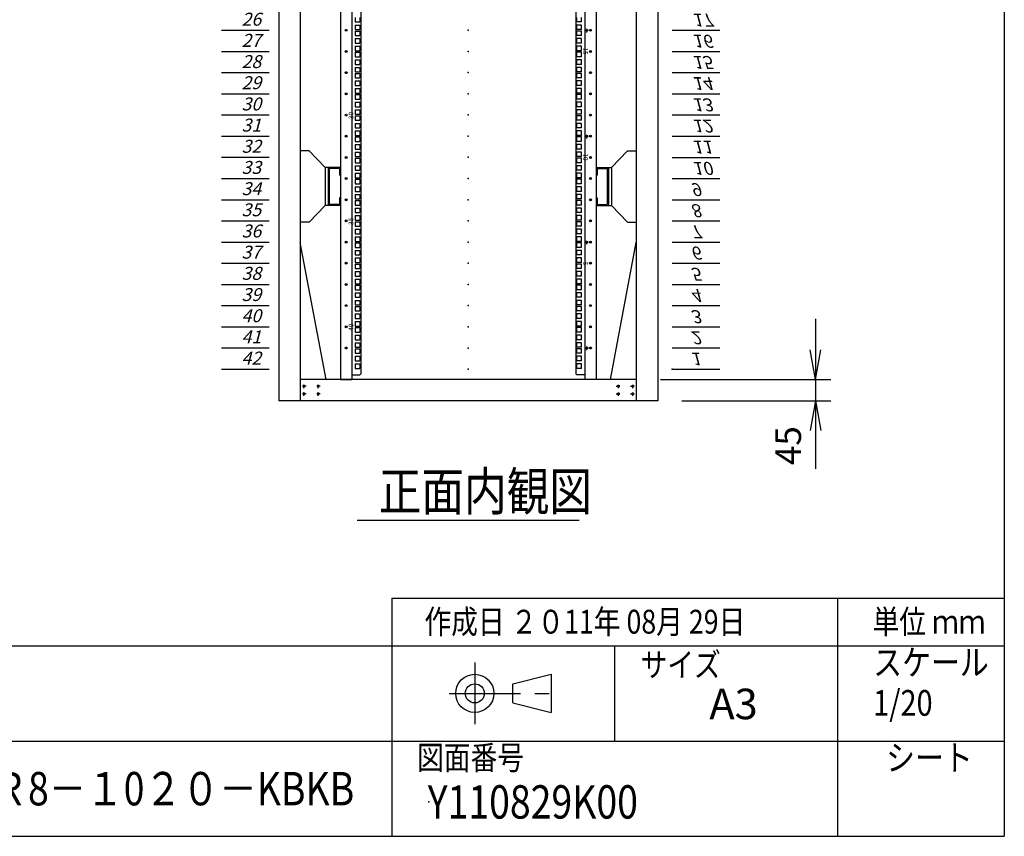
# Model space of a CAD drawing. Units: millimetres. Extents: x 0 to 398, y 1 to 284.
# Drawn here: x 295 to 398, y 5 to 91 of the extents above; entities that cross this region are included whole.
import ezdxf

# ---------------------------------------------------------------- set-up
doc = ezdxf.new("R2010")
doc.units = ezdxf.units.MM
doc.header["$MEASUREMENT"] = 0
doc.linetypes.add('CENTER', pattern=[12, 7.5, -1.5, 1.5, -1.5])
doc.styles.get("Standard").update_dxf_attribs({"font": 'txt', "bigfont": 'EXTFONT'})
doc.dimstyles.get("Standard").update_dxf_attribs({"dimtxt": 0.18, "dimasz": 0.18, "dimexe": 0.18, "dimexo": 0.0625, "dimgap": 0.09, "dimtad": 0, "dimtih": 1, "dimtoh": 1, "dimdec": 4, "dimzin": 0, "dimdsep": 46, "dimtxsty": 'Standard', "dimcen": 0.09, "dimadec": 0, "dimazin": 0, "dimtfac": 1, "dimtdec": 4, "dimtofl": 0, "dimtmove": 0, "dimatfit": 3, "dimfxl": 1, "dimtolj": 1, "dimtzin": 0, "dimarcsym": 0})

# ---------------------------------------------------------------- blocks, each defined once
blk = doc.blocks.new('DTL0002')
at = {"color": 0, "linetype": 'Continuous'}
for p, q in [((0, 0), (100, 0)), ((0, -44.5), (100, -44.5)), ((0, -88.9), (100, -88.9)), ((0, -133.4), (100, -133.4)), ((0, -177.8), (100, -177.8)), ((0, -222.3), (100, -222.3)), ((0, -266.7), (100, -266.7)), ((0, -311.2), (100, -311.2)), ((0, -355.6), (100, -355.6)), ((0, -400.1), (100, -400.1)), ((0, -444.5), (100, -444.5)), ((0, -489), (100, -489)), ((0, -533.4), (100, -533.4)), ((0, -577.9), (100, -577.9)), ((0, -622.3), (100, -622.3)), ((0, -666.8), (100, -666.8)), ((0, -711.2), (100, -711.2)), ((0, -1155.7), (100, -1155.7)), ((0, -1200.2), (100, -1200.2)), ((0, -1244.6), (100, -1244.6)), ((0, -1289), (100, -1289)), ((0, -1333.5), (100, -1333.5)), ((0, -1377.9), (100, -1377.9)), ((0, -1422.4), (100, -1422.4)), ((0, -1466.8), (100, -1466.8)), ((0, -1511.3), (100, -1511.3)), ((0, -1555.8), (100, -1555.8)), ((0, -1600.2), (100, -1600.2)), ((0, -1644.7), (100, -1644.7)), ((0, -1689.1), (100, -1689.1)), ((0, -1733.5), (100, -1733.5)), ((0, -1778), (100, -1778)), ((0, -1822.4), (100, -1822.4)), ((0, -1866.9), (100, -1866.9))]:
    blk.add_line(p, q, dxfattribs=at)
at = {"color": 0}
blk.add_point((0, 0), dxfattribs=at)
at = {"color": 0, "char_height": 27.2, "attachment_point": 7}
for s, insert in [('{\\W1;\\Q15;1}', (38.3, -34.9)), ('{\\W1;\\Q15;2}', (38.3, -79.4)), ('{\\W1;\\Q15;3}', (38.3, -123.8)), ('{\\W1;\\Q15;4}', (38.3, -168.3)), ('{\\W1;\\Q15;5}', (38.3, -212.7)), ('{\\W1;\\Q15;6}', (38.3, -257.2)), ('{\\W1;\\Q15;7}', (38.3, -301.6)), ('{\\W1;\\Q15;8}', (38.3, -346.1)), ('{\\W1;\\Q15;9}', (38.3, -390.5)), ('{\\W1;\\Q15;10}', (41.9, -435)), ('{\\W1;\\Q15;11}', (41.9, -479.4)), ('{\\W1;\\Q15;12}', (41.9, -523.9)), ('{\\W1;\\Q15;13}', (41.9, -568.3)), ('{\\W1;\\Q15;14}', (41.9, -612.8)), ('{\\W1;\\Q15;15}', (41.9, -657.2)), ('{\\W1;\\Q15;16}', (41.9, -701.7)), ('{\\W1;\\Q15;17}', (41.9, -746.1)), ('{\\W1;\\Q15;26}', (41.9, -1146.2)), ('{\\W1;\\Q15;27}', (41.9, -1190.6)), ('{\\W1;\\Q15;28}', (41.9, -1235.1)), ('{\\W1;\\Q15;29}', (41.9, -1279.5)), ('{\\W1;\\Q15;30}', (41.9, -1324)), ('{\\W1;\\Q15;31}', (41.9, -1368.4)), ('{\\W1;\\Q15;32}', (41.9, -1412.9)), ('{\\W1;\\Q15;33}', (41.9, -1457.3)), ('{\\W1;\\Q15;34}', (41.9, -1501.8)), ('{\\W1;\\Q15;35}', (41.9, -1546.2)), ('{\\W1;\\Q15;36}', (41.9, -1590.7)), ('{\\W1;\\Q15;37}', (41.9, -1635.1)), ('{\\W1;\\Q15;38}', (41.9, -1679.6)), ('{\\W1;\\Q15;39}', (41.9, -1724)), ('{\\W1;\\Q15;40}', (41.9, -1768.5)), ('{\\W1;\\Q15;41}', (41.9, -1812.9)), ('{\\W1;\\Q15;42}', (41.9, -1857.4))]:
    blk.add_mtext(s, dxfattribs=dict(at, insert=insert))
blk = doc.blocks.new('DTL0011')
at = {"color": 0, "linetype": 'CENTER'}
for p, q in [((4.54, 0), (-4.54, 0)), ((0, 4.54), (0, -4.54)), ((34.54, 0), (25.46, 0)), ((30, 4.54), (30, -4.54)), ((4.54, -16), (-4.54, -16)), ((0, -11.46), (0, -20.54)), ((34.54, -16), (25.46, -16)), ((30, -11.46), (30, -20.54))]:
    blk.add_line(p, q, dxfattribs=at)
at = {"color": 0, "linetype": 'Continuous'}
for centre in [(0, 0), (30, 0), (0, -16), (30, -16)]:
    blk.add_circle(centre, 2, dxfattribs=at)
at = {"color": 0}
blk.add_point((0, 0), dxfattribs=at)
blk = doc.blocks.new('DTL0008')
at = {"color": 0, "linetype": 'Continuous'}
for p, q in [((-268, 955), (-268, -955)), ((-244.5, 955), (-244.5, -955)), ((244.5, 955), (244.5, -955)), ((268, 955), (268, -955)), ((-225.5, 943), (-225.5, -943)), ((225.5, 943), (225.5, -943)), ((-237.25, -195.275), (-237.25, -204.775)), ((-237.25, -204.775), (-227.75, -204.775)), ((-227.75, -195.275), (-227.75, -204.775)), ((227.75, -204.775), (227.75, -195.275)), ((237.25, -204.775), (227.75, -204.775)), ((237.25, -204.775), (237.25, -195.275)), ((-237.25, -211.15), (-237.25, -220.65)), ((-237.25, -211.15), (-227.75, -211.15)), ((-237.25, -220.65), (-227.75, -220.65)), ((-237.25, -223.85), (-227.75, -223.85)), ((-237.25, -223.85), (-237.25, -233.35)), ((-227.75, -211.15), (-227.75, -220.65)), ((-227.75, -223.85), (-227.75, -233.35)), ((227.75, -220.65), (227.75, -211.15)), ((237.25, -211.15), (227.75, -211.15)), ((237.25, -220.65), (227.75, -220.65)), ((227.75, -233.35), (227.75, -223.85)), ((237.25, -223.85), (227.75, -223.85)), ((237.25, -220.65), (237.25, -211.15)), ((237.25, -233.35), (237.25, -223.85)), ((-237.25, -233.35), (-227.75, -233.35)), ((-237.25, -239.725), (-227.75, -239.725)), ((-237.25, -239.725), (-237.25, -249.225)), ((-227.75, -239.725), (-227.75, -249.225)), ((237.25, -233.35), (227.75, -233.35)), ((227.75, -249.225), (227.75, -239.725)), ((237.25, -239.725), (227.75, -239.725)), ((237.25, -249.225), (237.25, -239.725)), ((-237.25, -249.225), (-227.75, -249.225)), ((-237.25, -255.6), (-237.25, -265.1)), ((-237.25, -255.6), (-227.75, -255.6)), ((-237.25, -265.1), (-227.75, -265.1)), ((-237.25, -268.3), (-227.75, -268.3)), ((-237.25, -268.3), (-237.25, -277.8)), ((-227.75, -255.6), (-227.75, -265.1)), ((-227.75, -268.3), (-227.75, -277.8)), ((237.25, -249.225), (227.75, -249.225)), ((227.75, -265.1), (227.75, -255.6)), ((237.25, -255.6), (227.75, -255.6)), ((237.25, -265.1), (227.75, -265.1)), ((227.75, -277.8), (227.75, -268.3)), ((237.25, -268.3), (227.75, -268.3)), ((237.25, -265.1), (237.25, -255.6)), ((237.25, -277.8), (237.25, -268.3)), ((-237.25, -277.8), (-227.75, -277.8)), ((-237.25, -284.175), (-227.75, -284.175)), ((-237.25, -284.175), (-237.25, -293.675)), ((-227.75, -284.175), (-227.75, -293.675)), ((237.25, -277.8), (227.75, -277.8)), ((227.75, -293.675), (227.75, -284.175)), ((237.25, -284.175), (227.75, -284.175)), ((237.25, -293.675), (237.25, -284.175)), ((-237.25, -293.675), (-227.75, -293.675)), ((-237.25, -300.05), (-237.25, -309.55)), ((-237.25, -300.05), (-227.75, -300.05)), ((-237.25, -309.55), (-227.75, -309.55)), ((-227.75, -300.05), (-227.75, -309.55)), ((237.25, -293.675), (227.75, -293.675)), ((237.25, -300.05), (227.75, -300.05)), ((227.75, -309.55), (227.75, -300.05)), ((237.25, -309.55), (227.75, -309.55)), ((237.25, -309.55), (237.25, -300.05)), ((-237.25, -312.75), (-227.75, -312.75)), ((-237.25, -312.75), (-237.25, -322.25)), ((-237.25, -322.25), (-227.75, -322.25)), ((-237.25, -328.625), (-227.75, -328.625)), ((-237.25, -328.625), (-237.25, -338.125)), ((-227.75, -312.75), (-227.75, -322.25)), ((-227.75, -328.625), (-227.75, -338.125)), ((237.25, -312.75), (227.75, -312.75)), ((227.75, -322.25), (227.75, -312.75)), ((237.25, -322.25), (227.75, -322.25)), ((237.25, -328.625), (227.75, -328.625)), ((227.75, -338.125), (227.75, -328.625)), ((237.25, -322.25), (237.25, -312.75)), ((237.25, -338.125), (237.25, -328.625)), ((-237.25, -338.125), (-227.75, -338.125)), ((-237.25, -344.5), (-237.25, -354)), ((-237.25, -344.5), (-227.75, -344.5)), ((-227.75, -344.5), (-227.75, -354)), ((237.25, -338.125), (227.75, -338.125)), ((237.25, -344.5), (227.75, -344.5)), ((227.75, -354), (227.75, -344.5)), ((237.25, -354), (237.25, -344.5)), ((-237.25, -354), (-227.75, -354)), ((-237.25, -357.2), (-227.75, -357.2)), ((-237.25, -357.2), (-237.25, -366.7)), ((-237.25, -366.7), (-227.75, -366.7)), ((-227.75, -357.2), (-227.75, -366.7)), ((237.25, -354), (227.75, -354)), ((237.25, -357.2), (227.75, -357.2)), ((227.75, -366.7), (227.75, -357.2)), ((237.25, -366.7), (227.75, -366.7)), ((237.25, -366.7), (237.25, -357.2)), ((-237.25, -373.075), (-227.75, -373.075)), ((-237.25, -373.075), (-237.25, -382.575)), ((-237.25, -382.575), (-227.75, -382.575)), ((-237.25, -388.95), (-237.25, -398.45)), ((-237.25, -388.95), (-227.75, -388.95)), ((-227.75, -373.075), (-227.75, -382.575)), ((-227.75, -388.95), (-227.75, -398.45)), ((227.75, -382.575), (227.75, -373.075)), ((237.25, -373.075), (227.75, -373.075)), ((237.25, -382.575), (227.75, -382.575)), ((237.25, -388.95), (227.75, -388.95)), ((227.75, -398.45), (227.75, -388.95)), ((237.25, -382.575), (237.25, -373.075)), ((237.25, -398.45), (237.25, -388.95)), ((-237.25, -398.45), (-227.75, -398.45)), ((-237.25, -401.65), (-227.75, -401.65)), ((-237.25, -401.65), (-237.25, -411.15)), ((-237.25, -411.15), (-227.75, -411.15)), ((-227.75, -401.65), (-227.75, -411.15)), ((237.25, -398.45), (227.75, -398.45)), ((237.25, -401.65), (227.75, -401.65)), ((227.75, -411.15), (227.75, -401.65)), ((237.25, -411.15), (227.75, -411.15)), ((237.25, -411.15), (237.25, -401.65)), ((-237.25, -417.525), (-227.75, -417.525)), ((-237.25, -417.525), (-237.25, -427.025)), ((-237.25, -427.025), (-227.75, -427.025)), ((-237.25, -433.4), (-237.25, -442.9)), ((-237.25, -433.4), (-227.75, -433.4)), ((-227.75, -417.525), (-227.75, -427.025)), ((-227.75, -433.4), (-227.75, -442.9)), ((227.75, -427.025), (227.75, -417.525)), ((237.25, -417.525), (227.75, -417.525)), ((237.25, -427.025), (227.75, -427.025)), ((237.25, -433.4), (227.75, -433.4)), ((227.75, -442.9), (227.75, -433.4)), ((237.25, -427.025), (237.25, -417.525)), ((237.25, -442.9), (237.25, -433.4)), ((-237.25, -442.9), (-227.75, -442.9)), ((-237.25, -446.1), (-227.75, -446.1)), ((-237.25, -446.1), (-237.25, -455.6)), ((-227.75, -446.1), (-227.75, -455.6)), ((237.25, -442.9), (227.75, -442.9)), ((237.25, -446.1), (227.75, -446.1)), ((227.75, -455.6), (227.75, -446.1)), ((237.25, -455.6), (237.25, -446.1)), ((-237.25, -455.6), (-227.75, -455.6)), ((-237.25, -461.975), (-227.75, -461.975)), ((-237.25, -461.975), (-237.25, -471.475)), ((-237.25, -471.475), (-227.75, -471.475)), ((-227.75, -461.975), (-227.75, -471.475)), ((237.25, -455.6), (227.75, -455.6)), ((237.25, -461.975), (227.75, -461.975)), ((227.75, -471.475), (227.75, -461.975)), ((237.25, -471.475), (227.75, -471.475)), ((237.25, -471.475), (237.25, -461.975)), ((-237.25, -477.85), (-237.25, -487.35)), ((-237.25, -477.85), (-227.75, -477.85)), ((-237.25, -487.35), (-227.75, -487.35)), ((-237.25, -490.55), (-227.75, -490.55)), ((-237.25, -490.55), (-237.25, -500.05)), ((-227.75, -477.85), (-227.75, -487.35)), ((-227.75, -490.55), (-227.75, -500.05)), ((227.75, -487.35), (227.75, -477.85)), ((237.25, -477.85), (227.75, -477.85)), ((237.25, -487.35), (227.75, -487.35)), ((237.25, -490.55), (227.75, -490.55)), ((227.75, -500.05), (227.75, -490.55)), ((237.25, -487.35), (237.25, -477.85)), ((237.25, -500.05), (237.25, -490.55)), ((-237.25, -500.05), (-227.75, -500.05)), ((-237.25, -506.425), (-227.75, -506.425)), ((-237.25, -506.425), (-237.25, -515.925)), ((-237.25, -515.925), (-227.75, -515.925)), ((-227.75, -506.425), (-227.75, -515.925)), ((237.25, -500.05), (227.75, -500.05)), ((227.75, -515.925), (227.75, -506.425)), ((237.25, -506.425), (227.75, -506.425)), ((237.25, -515.925), (227.75, -515.925)), ((237.25, -515.925), (237.25, -506.425)), ((-237.25, -522.3), (-237.25, -531.8)), ((-237.25, -522.3), (-227.75, -522.3)), ((-237.25, -531.8), (-227.75, -531.8)), ((-237.25, -535), (-227.75, -535)), ((-237.25, -535), (-237.25, -544.5)), ((-227.75, -522.3), (-227.75, -531.8)), ((-227.75, -535), (-227.75, -544.5)), ((237.25, -522.3), (227.75, -522.3)), ((227.75, -531.8), (227.75, -522.3)), ((237.25, -531.8), (227.75, -531.8)), ((237.25, -535), (227.75, -535)), ((227.75, -544.5), (227.75, -535)), ((237.25, -531.8), (237.25, -522.3)), ((237.25, -544.5), (237.25, -535)), ((-237.25, -544.5), (-227.75, -544.5)), ((-237.25, -550.875), (-227.75, -550.875)), ((-237.25, -550.875), (-237.25, -560.375)), ((-227.75, -550.875), (-227.75, -560.375)), ((237.25, -544.5), (227.75, -544.5)), ((237.25, -550.875), (227.75, -550.875)), ((227.75, -560.375), (227.75, -550.875)), ((237.25, -560.375), (237.25, -550.875)), ((-237.25, -560.375), (-227.75, -560.375)), ((-237.25, -566.75), (-237.25, -576.25)), ((-237.25, -566.75), (-227.75, -566.75)), ((-237.25, -576.25), (-227.75, -576.25)), ((-227.75, -566.75), (-227.75, -576.25)), ((237.25, -560.375), (227.75, -560.375)), ((237.25, -566.75), (227.75, -566.75)), ((227.75, -576.25), (227.75, -566.75)), ((237.25, -576.25), (227.75, -576.25)), ((237.25, -576.25), (237.25, -566.75)), ((-237.25, -579.45), (-227.75, -579.45)), ((-237.25, -579.45), (-237.25, -588.95)), ((-237.25, -588.95), (-227.75, -588.95)), ((-237.25, -595.325), (-227.75, -595.325)), ((-237.25, -595.325), (-237.25, -604.825)), ((-227.75, -579.45), (-227.75, -588.95)), ((-227.75, -595.325), (-227.75, -604.825)), ((237.25, -579.45), (227.75, -579.45)), ((227.75, -588.95), (227.75, -579.45)), ((237.25, -588.95), (227.75, -588.95)), ((237.25, -595.325), (227.75, -595.325)), ((227.75, -604.825), (227.75, -595.325)), ((237.25, -588.95), (237.25, -579.45)), ((237.25, -604.825), (237.25, -595.325)), ((-237.25, -604.825), (-227.75, -604.825)), ((-237.25, -611.2), (-237.25, -620.7)), ((-237.25, -611.2), (-227.75, -611.2)), ((-227.75, -611.2), (-227.75, -620.7)), ((237.25, -604.825), (227.75, -604.825)), ((237.25, -611.2), (227.75, -611.2)), ((227.75, -620.7), (227.75, -611.2)), ((237.25, -620.7), (237.25, -611.2)), ((-237.25, -620.7), (-227.75, -620.7)), ((-237.25, -623.9), (-227.75, -623.9)), ((-237.25, -623.9), (-237.25, -633.4)), ((-237.25, -633.4), (-227.75, -633.4)), ((-237.25, -639.775), (-227.75, -639.775)), ((-237.25, -639.775), (-237.25, -649.275)), ((-227.75, -623.9), (-227.75, -633.4)), ((-227.75, -639.775), (-227.75, -649.275)), ((237.25, -620.7), (227.75, -620.7)), ((237.25, -623.9), (227.75, -623.9)), ((227.75, -633.4), (227.75, -623.9)), ((237.25, -633.4), (227.75, -633.4)), ((237.25, -639.775), (227.75, -639.775)), ((227.75, -649.275), (227.75, -639.775)), ((237.25, -633.4), (237.25, -623.9)), ((237.25, -649.275), (237.25, -639.775)), ((-237.25, -649.275), (-227.75, -649.275)), ((-237.25, -655.65), (-237.25, -665.15)), ((-237.25, -655.65), (-227.75, -655.65)), ((-227.75, -655.65), (-227.75, -665.15)), ((237.25, -649.275), (227.75, -649.275)), ((237.25, -655.65), (227.75, -655.65)), ((227.75, -665.15), (227.75, -655.65)), ((237.25, -665.15), (237.25, -655.65)), ((-237.25, -665.15), (-227.75, -665.15)), ((-237.25, -668.35), (-227.75, -668.35)), ((-237.25, -668.35), (-237.25, -677.85)), ((-237.25, -677.85), (-227.75, -677.85)), ((-227.75, -668.35), (-227.75, -677.85)), ((237.25, -665.15), (227.75, -665.15)), ((237.25, -668.35), (227.75, -668.35)), ((227.75, -677.85), (227.75, -668.35)), ((237.25, -677.85), (227.75, -677.85)), ((237.25, -677.85), (237.25, -668.35)), ((-237.25, -684.225), (-227.75, -684.225)), ((-237.25, -684.225), (-237.25, -693.725)), ((-237.25, -693.725), (-227.75, -693.725)), ((-237.25, -700.1), (-237.25, -709.6)), ((-237.25, -700.1), (-227.75, -700.1)), ((-227.75, -684.225), (-227.75, -693.725)), ((-227.75, -700.1), (-227.75, -709.6)), ((237.25, -684.225), (227.75, -684.225)), ((227.75, -693.725), (227.75, -684.225)), ((237.25, -693.725), (227.75, -693.725)), ((237.25, -700.1), (227.75, -700.1)), ((227.75, -709.6), (227.75, -700.1)), ((237.25, -693.725), (237.25, -684.225)), ((237.25, -709.6), (237.25, -700.1)), ((-237.25, -709.6), (-227.75, -709.6)), ((-237.25, -712.8), (-227.75, -712.8)), ((-237.25, -712.8), (-237.25, -722.3)), ((-237.25, -722.3), (-227.75, -722.3)), ((-227.75, -712.8), (-227.75, -722.3)), ((237.25, -709.6), (227.75, -709.6)), ((237.25, -712.8), (227.75, -712.8)), ((227.75, -722.3), (227.75, -712.8)), ((237.25, -722.3), (227.75, -722.3)), ((237.25, -722.3), (237.25, -712.8)), ((-237.25, -728.675), (-227.75, -728.675)), ((-237.25, -728.675), (-237.25, -738.175)), ((-237.25, -738.175), (-227.75, -738.175)), ((-227.75, -728.675), (-227.75, -738.175)), ((237.25, -728.675), (227.75, -728.675)), ((227.75, -738.175), (227.75, -728.675)), ((237.25, -738.175), (227.75, -738.175)), ((237.25, -738.175), (237.25, -728.675)), ((-237.25, -744.55), (-237.25, -754.05)), ((-237.25, -744.55), (-227.75, -744.55)), ((-237.25, -754.05), (-227.75, -754.05)), ((-237.25, -757.25), (-227.75, -757.25)), ((-237.25, -757.25), (-237.25, -766.75)), ((-227.75, -744.55), (-227.75, -754.05)), ((-227.75, -757.25), (-227.75, -766.75)), ((237.25, -744.55), (227.75, -744.55)), ((227.75, -754.05), (227.75, -744.55)), ((237.25, -754.05), (227.75, -754.05)), ((237.25, -757.25), (227.75, -757.25)), ((227.75, -766.75), (227.75, -757.25)), ((237.25, -754.05), (237.25, -744.55)), ((237.25, -766.75), (237.25, -757.25)), ((-237.25, -766.75), (-227.75, -766.75)), ((-237.25, -773.125), (-227.75, -773.125)), ((-237.25, -773.125), (-237.25, -782.625)), ((-237.25, -782.625), (-227.75, -782.625)), ((-227.75, -773.125), (-227.75, -782.625)), ((237.25, -766.75), (227.75, -766.75)), ((227.75, -782.625), (227.75, -773.125)), ((237.25, -773.125), (227.75, -773.125)), ((237.25, -782.625), (227.75, -782.625)), ((237.25, -782.625), (237.25, -773.125)), ((-237.25, -789), (-237.25, -798.5)), ((-237.25, -789), (-227.75, -789)), ((-237.25, -798.5), (-227.75, -798.5)), ((-237.25, -801.7), (-227.75, -801.7)), ((-237.25, -801.7), (-237.25, -811.2)), ((-227.75, -789), (-227.75, -798.5)), ((-227.75, -801.7), (-227.75, -811.2)), ((227.75, -798.5), (227.75, -789)), ((237.25, -789), (227.75, -789)), ((237.25, -798.5), (227.75, -798.5)), ((227.75, -811.2), (227.75, -801.7)), ((237.25, -801.7), (227.75, -801.7)), ((237.25, -798.5), (237.25, -789)), ((237.25, -811.2), (237.25, -801.7)), ((-237.25, -811.2), (-227.75, -811.2)), ((-237.25, -817.575), (-227.75, -817.575)), ((-237.25, -817.575), (-237.25, -827.075)), ((-227.75, -817.575), (-227.75, -827.075)), ((237.25, -811.2), (227.75, -811.2)), ((237.25, -817.575), (227.75, -817.575)), ((227.75, -827.075), (227.75, -817.575)), ((237.25, -827.075), (237.25, -817.575)), ((-237.25, -827.075), (-227.75, -827.075)), ((-237.25, -833.45), (-237.25, -842.95)), ((-237.25, -833.45), (-227.75, -833.45)), ((-237.25, -842.95), (-227.75, -842.95)), ((-237.25, -846.15), (-227.75, -846.15)), ((-237.25, -846.15), (-237.25, -855.65)), ((-227.75, -833.45), (-227.75, -842.95)), ((-227.75, -846.15), (-227.75, -855.65)), ((237.25, -827.075), (227.75, -827.075)), ((237.25, -833.45), (227.75, -833.45)), ((227.75, -842.95), (227.75, -833.45)), ((237.25, -842.95), (227.75, -842.95)), ((237.25, -846.15), (227.75, -846.15)), ((227.75, -855.65), (227.75, -846.15)), ((237.25, -842.95), (237.25, -833.45)), ((237.25, -855.65), (237.25, -846.15)), ((-237.25, -855.65), (-227.75, -855.65)), ((-237.25, -862.025), (-227.75, -862.025)), ((-237.25, -862.025), (-237.25, -871.525)), ((-227.75, -862.025), (-227.75, -871.525)), ((237.25, -855.65), (227.75, -855.65)), ((227.75, -871.525), (227.75, -862.025)), ((237.25, -862.025), (227.75, -862.025)), ((237.25, -871.525), (237.25, -862.025)), ((-237.25, -871.525), (-227.75, -871.525)), ((-237.25, -877.9), (-237.25, -887.4)), ((-237.25, -877.9), (-227.75, -877.9)), ((-237.25, -887.4), (-227.75, -887.4)), ((-227.75, -877.9), (-227.75, -887.4)), ((237.25, -871.525), (227.75, -871.525)), ((237.25, -877.9), (227.75, -877.9)), ((227.75, -887.4), (227.75, -877.9)), ((237.25, -887.4), (227.75, -887.4)), ((237.25, -887.4), (237.25, -877.9)), ((-237.25, -890.6), (-227.75, -890.6)), ((-237.25, -890.6), (-237.25, -900.1)), ((-237.25, -900.1), (-227.75, -900.1)), ((-237.25, -906.475), (-227.75, -906.475)), ((-237.25, -906.475), (-237.25, -915.975)), ((-227.75, -890.6), (-227.75, -900.1)), ((-227.75, -906.475), (-227.75, -915.975)), ((237.25, -890.6), (227.75, -890.6)), ((227.75, -900.1), (227.75, -890.6)), ((237.25, -900.1), (227.75, -900.1)), ((227.75, -915.975), (227.75, -906.475)), ((237.25, -906.475), (227.75, -906.475)), ((237.25, -900.1), (237.25, -890.6)), ((237.25, -915.975), (237.25, -906.475)), ((-237.25, -915.975), (-227.75, -915.975)), ((-237.25, -922.35), (-237.25, -931.85)), ((-237.25, -922.35), (-227.75, -922.35)), ((-227.75, -922.35), (-227.75, -931.85)), ((237.25, -915.975), (227.75, -915.975)), ((227.75, -931.85), (227.75, -922.35)), ((237.25, -922.35), (227.75, -922.35)), ((237.25, -931.85), (237.25, -922.35)), ((-244.5, -945), (-227.5, -945)), ((-237.25, -931.85), (-227.75, -931.85)), ((-227.5, -945), (-225.5, -943)), ((227.5, -945), (225.5, -943)), ((244.5, -945), (227.5, -945)), ((237.25, -931.85), (227.75, -931.85)), ((-268, -955), (-244.5, -955)), ((268, -955), (244.5, -955))]:
    blk.add_line(p, q, dxfattribs=at)
at = {"color": 0, "linetype": 'CENTER'}
for p, q in [((243.96, -222.25), (253.04, -222.25)), ((248.5, -226.79), (248.5, -217.71)), ((243.96, -444.5), (253.04, -444.5)), ((248.5, -449.04), (248.5, -439.96)), ((243.96, -666.75), (253.04, -666.75)), ((248.5, -671.29), (248.5, -662.21)), ((248.5, -893.54), (248.5, -884.46)), ((243.96, -889), (253.04, -889))]:
    blk.add_line(p, q, dxfattribs=at)
at = {"color": 0, "linetype": 'Continuous'}
for centre in [(-256.25, -222.25), (248.5, -222.25), (256.25, -222.25), (-256.25, -266.7), (256.25, -266.7), (-256.25, -311.15), (256.25, -311.15), (-256.25, -355.6), (256.25, -355.6), (-256.25, -400.05), (256.25, -400.05), (-256.25, -444.5), (248.5, -444.5), (256.25, -444.5), (-256.25, -488.95), (256.25, -488.95), (-256.25, -533.4), (256.25, -533.4), (-256.25, -577.85), (256.25, -577.85), (-256.25, -622.3), (256.25, -622.3), (-256.25, -666.75), (248.5, -666.75), (256.25, -666.75), (-256.25, -711.2), (256.25, -711.2), (-256.25, -755.65), (256.25, -755.65), (-256.25, -800.1), (256.25, -800.1), (-256.25, -844.55), (256.25, -844.55), (-256.25, -889), (248.5, -889), (256.25, -889)]:
    blk.add_circle(centre, 2, dxfattribs=at)
at = {"color": 0}
for p in [(-256.25, -222.25), (256.25, -222.25), (-256.25, -266.7), (256.25, -266.7), (-256.25, -311.15), (256.25, -311.15), (-256.25, -355.6), (256.25, -355.6), (-256.25, -400.05), (256.25, -400.05), (-256.25, -444.5), (256.25, -444.5), (-256.25, -488.95), (256.25, -488.95), (-256.25, -533.4), (256.25, -533.4), (-256.25, -577.85), (256.25, -577.85), (-256.25, -622.3), (256.25, -622.3), (-256.25, -666.75), (256.25, -666.75), (-256.25, -711.2), (256.25, -711.2), (-256.25, -755.65), (256.25, -755.65), (-256.25, -800.1), (256.25, -800.1), (-256.25, -844.55), (256.25, -844.55), (-256.25, -889), (256.25, -889)]:
    blk.add_point(p, dxfattribs=at)
at = {"color": 0, "char_height": 10, "attachment_point": 7}
for s, insert, rotation in [('{\\W1;15}', (241, -258.181), 270), ('{\\W1;30}', (-241, -408.569), 90), ('{\\W1;10}', (241, -480.431), 270), ('{\\W1;35}', (-241, -630.819), 90), ('{\\W1;5}', (241, -707.681), 270), ('{\\W1;40}', (-241, -853.069), 90)]:
    blk.add_mtext(s, dxfattribs=dict(at, insert=insert, rotation=rotation))
blk = doc.blocks.new('*D45')
at = {"color": 7, "linetype": 'Continuous'}
for p, q in [((378.19, 59.29), (378.19, 44.34)), ((378.19, 52.94), (377.64, 56.06)), ((378.19, 52.94), (378.74, 56.06)), ((361.94, 52.94), (379.81, 52.94)), ((364.19, 50.69), (379.81, 50.69)), ((378.19, 50.69), (377.64, 47.58)), ((378.19, 50.69), (378.74, 47.58)), ((378.19, 50.69), (378.19, 43.55))]:
    blk.add_line(p, q, dxfattribs=at)
at = {"layer": 'Defpoints', "color": 0}
for p in [(359.4, 52.94), (361.65, 50.69), (378.19, 50.69)]:
    blk.add_point(p, dxfattribs=at)
at = {"color": 7, "insert": (377.52, 43.95), "char_height": 2.7, "attachment_point": 7, "rotation": 90}
blk.add_mtext('45', dxfattribs=at)
blk = doc.blocks.new('_Open')
at = {"color": 0, "linetype": 'ByBlock', "lineweight": -2}
for p, q in [((-1, 0.166667), (0, 0)), ((-1, -0.166667), (0, 0)), ((0, 0), (-1, 0))]:
    blk.add_line(p, q, dxfattribs=at)

msp = doc.modelspace()

# ---------------------------------------------------------------- linework, layer by layer
at = {"color": 7, "linetype": 'Continuous'}
for p, q in [((398, 279), (398, 5)), ((321.9, 150.69), (321.9, 50.69)), ((324.15, 150.69), (324.15, 50.69)), ((359.4, 150.69), (359.4, 50.69)), ((361.65, 150.69), (361.65, 50.69)), ((325.08, 76.94), (324.15, 76.94)), ((325.08, 76.94), (326.76, 75.19)), ((358.48, 76.94), (356.8, 75.19)), ((358.48, 76.94), (359.4, 76.94)), ((328.38, 75.19), (326.76, 75.19)), ((326.76, 75.19), (326.76, 71.19)), ((327.08, 75.19), (327.08, 71.19)), ((327.19, 75.08), (327.19, 71.31)), ((328.26, 75.08), (327.19, 75.08)), ((328.26, 75.08), (328.26, 74.39)), ((328.38, 74.39), (328.26, 74.39)), ((355.18, 75.19), (356.8, 75.19)), ((355.18, 74.39), (355.29, 74.39)), ((355.29, 75.08), (355.29, 74.39)), ((355.29, 75.08), (356.36, 75.08)), ((356.36, 75.08), (356.36, 71.31)), ((356.48, 75.19), (356.48, 71.19)), ((356.8, 75.19), (356.8, 71.19)), ((328.26, 71.31), (327.19, 71.31)), ((328.26, 71.99), (328.26, 71.31)), ((328.38, 71.99), (328.26, 71.99)), ((355.18, 71.99), (355.29, 71.99)), ((355.29, 71.99), (355.29, 71.31)), ((355.29, 71.31), (356.36, 71.31)), ((325.08, 69.44), (326.76, 71.19)), ((328.38, 71.19), (326.76, 71.19)), ((355.18, 71.19), (356.8, 71.19)), ((358.48, 69.44), (356.8, 71.19)), ((325.08, 69.44), (324.15, 69.44)), ((358.48, 69.44), (359.4, 69.44)), ((326.86, 52.94), (324.15, 67.31)), ((356.69, 52.94), (359.4, 67.31)), ((359.4, 52.94), (324.15, 52.94)), ((361.65, 50.69), (321.9, 50.69)), ((330.13, 38.19), (353.42, 38.19)), ((333.75, 30), (333.75, 5)), ((333.75, 30), (398, 30)), ((380.5, 30), (380.5, 5)), ((82.25, 25), (398, 25)), ((357.13, 25), (357.13, 15)), ((346.46, 21), (350.46, 22)), ((350.46, 22), (350.46, 18)), ((346.46, 19), (346.46, 21)), ((346.46, 19), (350.46, 18)), ((243.5, 15), (398, 15)), ((5, 5), (398, 5))]:
    msp.add_line(p, q, dxfattribs=at)
at = {"color": 7, "linetype": 'CENTER'}
for p, q in [((342.46, 23.23), (342.46, 16.77)), ((339.77, 20), (351.11, 20))]:
    msp.add_line(p, q, dxfattribs=at)
at = {"color": 7, "linetype": 'Continuous'}
for radius in [2, 1]:
    msp.add_circle((342.46, 20), radius, dxfattribs=at)
at = {"color": 7}
for p in [(341.78, 89.58), (341.78, 87.36), (341.78, 85.14), (341.78, 82.91), (341.78, 80.69), (341.78, 78.47), (341.78, 76.25), (341.78, 74.02), (341.78, 71.8), (341.78, 69.58), (341.78, 67.36), (341.78, 65.13), (341.78, 62.91), (341.78, 60.69), (341.78, 58.47), (341.78, 56.24), (341.78, 54.02), (337.64, 8.61)]:
    msp.add_point(p, dxfattribs=at)

# ---------------------------------------------------------------- block references
at = {"color": 7, "xscale": 0.05}
for name, p, yscale in [('DTL0008', (341.78, 100.69), 0.05), ('DTL0002', (315.9, 147.37), 0.05), ('DTL0002', (363.15, 54.02), -0.05), ('DTL0011', (324.53, 51.44), -0.05)]:
    msp.add_blockref(name, p, dxfattribs=dict(at, yscale=yscale))
at = {"color": 7, "xscale": 0.05, "yscale": 0.05, "rotation": -180}
msp.add_blockref('DTL0011', (359.02, 51.44), dxfattribs=at)

# ---------------------------------------------------------------- texts
at = {"color": 7, "attachment_point": 7}
for s, insert, char_height in [('{\\W0.82;正面内観図}', (332.38, 39.19), 4), ('{\\W0.822222;作成日 ２０11年 08月 29日}', (337.18, 26.27), 2.5), ('{\\W0.822222;単位 ｍｍ}', (384.18, 26.27), 2.5), ('{\\W0.822222;スケール}', (384.25, 21.9), 2.7), ('{\\W0.822222;サイズ}', (359.85, 21.76), 2.5), ('{\\W1;A3}', (367.06, 17.29), 3.2), ('{\\W0.822222;1/20}', (384.25, 17.65), 2.7), ('{\\W0.822222;図面番号}', (336.41, 12), 2.5), ('{\\W0.822222;シート}', (385.6, 11.9), 2.7), ('{\\W0.822222;１９インチラック ＹBＲ8－１0２０－KBKB}', (252.88, 8.25), 3.5), ('{\\W0.822222;Y110829K00}', (337.52, 6.86), 3.5)]:
    msp.add_mtext(s, dxfattribs=dict(at, insert=insert, char_height=char_height))

# ---------------------------------------------------------------- dimensions: what is measured, and where the dimension line sits
at = {"color": 7}
dim = msp.add_linear_dim(base=(378.19, 50.69), p1=(359.4, 52.94), p2=(361.65, 50.69), angle=90, text='45', dimstyle='Standard', override={"dimtxt": 2.7, "dimasz": 3.114, "dimexe": 1.62, "dimexo": 2.54, "dimgap": 0.675, "dimtad": 1, "dimtih": 0, "dimtoh": 0, "dimdec": 0, "dimblk1": 'Open', "dimblk2": 'Open', "dimsah": 1, "dimse1": 0, "dimse2": 0, "dimaunit": 1, "dimtmove": 0, "dimtvp": 1}, dxfattribs=at)
dim.commit()
dim.dimension.update_dxf_attribs({"geometry": '*D45', "text_midpoint": (378.19, 46.25), "dimtype": 160})

doc.saveas('drawing.dxf')
